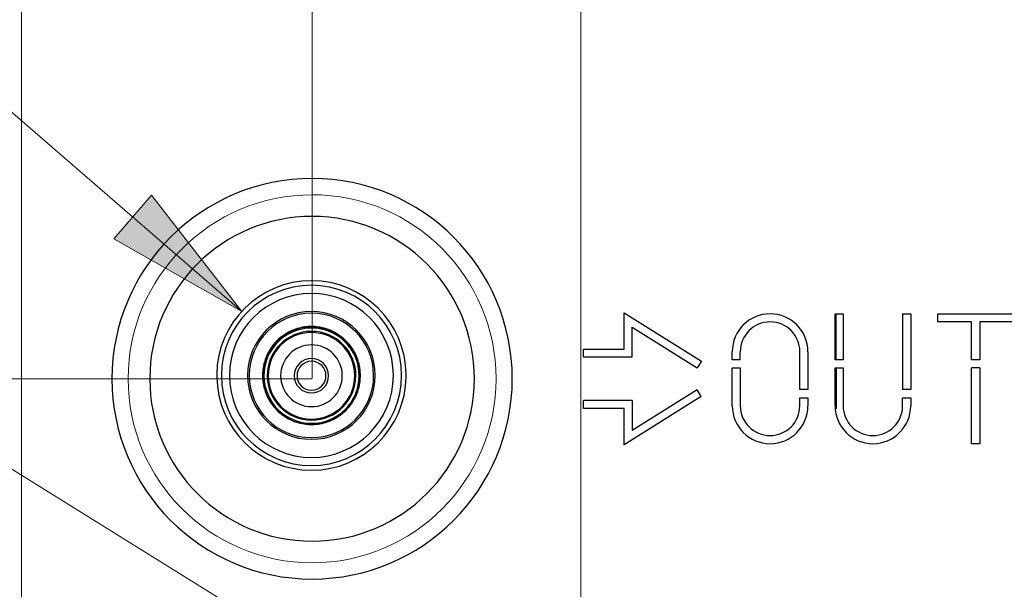
# Model space of a CAD drawing. Units: inches. Extents: x 16 to 254, y 6 to 229.
# Drawn here: x 57 to 74, y 144 to 154 of the extents above; entities that cross this region are included whole.
import ezdxf

# ---------------------------------------------------------------- set-up
doc = ezdxf.new("R2010")
doc.units = ezdxf.units.IN
doc.header["$MEASUREMENT"] = 0
doc.layers.add('Livello 1', color=7, linetype='Continuous')

msp = doc.modelspace()

# ---------------------------------------------------------------- hatches: boundary and pattern name
at = {"layer": 'Livello 1'}
h = msp.add_hatch(color=7, dxfattribs=at)
h.dxf.hatch_style = 2
h.paths.add_polyline_path([(60.735, 148.973), (58.518, 150.231), (59.173, 150.988)])

# ---------------------------------------------------------------- linework, layer by layer
at = {"layer": 'Livello 1', "color": 7, "lineweight": 13}
for points in [[(56.92, 77.147), (56.92, 218.597)], [(66.609, 182.699), (66.609, 139.538)], [(61.955, 176.286), (61.955, 147.812)], [(60.735, 148.973), (47.31, 160.602)], [(64.921, 141.16), (44.481, 153.874)], [(60.735, 148.973), (58.518, 150.231), (59.173, 150.988), (60.735, 148.973)], [(61.95, 147.806), (18.941, 147.806)]]:
    msp.add_lwpolyline(points, dxfattribs=at)
at = {"layer": 'Livello 1', "lineweight": 0}
msp.add_lwpolyline([(60.735, 148.973), (58.518, 150.231), (59.173, 150.988), (60.735, 148.973)], dxfattribs=at)
at = {"layer": 'Livello 1', "color": 7, "lineweight": 25}
for points in [[(66.657, 148.181), (66.657, 148.321), (67.36, 148.321), (67.36, 148.948), (68.7, 148.112), (68.625, 147.993)], [(71.016, 148.931), (71.157, 148.931), (71.157, 148.134), (71.016, 148.134), (71.016, 148.931)], [(71.038, 148.134), (71.038, 148.931)], [(72.188, 148.931), (72.188, 147.619)], [(72.188, 148.931), (72.328, 148.931), (72.328, 147.619), (72.188, 147.619)], [(72.797, 148.79), (72.797, 148.931), (74.11, 148.931), (74.11, 148.79), (73.524, 148.79), (73.524, 148.134), (73.383, 148.134), (73.383, 148.79), (72.797, 148.79)], [(67.5, 148.697), (68.625, 147.993)], [(67.5, 148.181), (67.5, 148.697)], [(69.375, 148.134), (69.235, 148.134), (69.235, 148.275)], [(69.375, 148.134), (69.375, 148.274)], [(70.547, 148.274), (70.547, 147.618), (70.407, 147.618)], [(70.407, 147.618), (70.407, 148.274)], [(67.5, 148.181), (66.657, 148.181)], [(69.235, 147.337), (69.235, 147.993), (69.375, 147.993)], [(69.375, 147.993), (69.375, 147.337)], [(71.016, 147.337), (71.016, 147.994), (71.157, 147.994), (71.157, 147.337)], [(71.038, 147.993), (71.038, 147.337), (71.038, 147.283)], [(73.524, 147.994), (73.383, 147.994)], [(73.524, 147.994), (73.524, 146.681), (73.383, 146.681), (73.383, 147.994)], [(60.304, 147.881), (60.303, 147.881), (60.303, 147.863), (60.303, 147.863)], [(60.303, 147.863), (60.303, 147.863), (60.303, 147.845)], [(63.585, 147.863), (63.585, 147.863), (63.585, 147.882)], [(63.585, 147.845), (63.585, 147.845), (63.585, 147.863), (63.585, 147.863)], [(67.5, 147.431), (67.5, 146.915), (68.625, 147.618)], [(68.699, 147.498), (68.625, 147.617)], [(68.699, 147.498), (67.36, 146.663), (67.36, 147.29), (66.657, 147.29), (66.657, 147.43)], [(67.5, 147.431), (66.657, 147.431)], [(70.407, 147.337), (70.407, 147.477), (70.547, 147.477), (70.547, 147.337)], [(72.188, 147.337), (72.188, 147.478), (72.328, 147.478), (72.328, 147.337)]]:
    msp.add_lwpolyline(points, dxfattribs=at)
for points, knots in [([(61.956, 151.275), (61.956, 151.275), (61.956, 151.275), (61.956, 151.275), (60.041, 151.275), (58.487, 149.721), (58.487, 147.806), (58.487, 145.891), (60.041, 144.337), (61.956, 144.337)], [0, 0, 0, 0, 1, 1, 1, 2, 2, 2, 3, 3, 3, 3]), ([(61.956, 144.337), (61.956, 144.337), (61.956, 144.337), (61.956, 144.337), (63.87, 144.337), (65.424, 145.891), (65.424, 147.806), (65.424, 149.721), (63.87, 151.275), (61.956, 151.275)], [0, 0, 0, 0, 1, 1, 1, 2, 2, 2, 3, 3, 3, 3]), ([(61.956, 150.619), (61.956, 150.619), (61.956, 150.619), (61.956, 150.619), (60.403, 150.619), (59.143, 149.358), (59.143, 147.806), (59.143, 146.254), (60.403, 144.993), (61.956, 144.993)], [0, 0, 0, 0, 1, 1, 1, 2, 2, 2, 3, 3, 3, 3]), ([(61.956, 144.993), (61.956, 144.993), (61.956, 144.993), (61.956, 144.993), (63.508, 144.993), (64.768, 146.254), (64.768, 147.806), (64.768, 149.358), (63.508, 150.619), (61.956, 150.619)], [0, 0, 0, 0, 1, 1, 1, 2, 2, 2, 3, 3, 3, 3]), ([(63.585, 147.882), (63.585, 147.882), (63.585, 147.882), (63.585, 147.882), (63.574, 148.78), (62.843, 149.504), (61.944, 149.504), (61.045, 149.504), (60.313, 148.78), (60.303, 147.881)], [0, 0, 0, 0, 1, 1, 1, 2, 2, 2, 3, 3, 3, 3]), ([(63.505, 147.864), (63.505, 147.864), (63.505, 147.864), (63.505, 147.864), (63.505, 148.726), (62.806, 149.425), (61.944, 149.425), (61.082, 149.425), (60.383, 148.725), (60.383, 147.864), (60.383, 147.864), (60.383, 147.863), (60.383, 147.863)], [0, 0, 0, 0, 1, 1, 1, 2, 2, 2, 3, 3, 3, 4, 4, 4, 4]), ([(63.364, 147.864), (63.364, 147.864), (63.364, 147.864), (63.364, 147.864), (63.364, 148.648), (62.728, 149.284), (61.944, 149.284), (61.159, 149.284), (60.523, 148.647), (60.523, 147.864)], [0, 0, 0, 0, 1, 1, 1, 2, 2, 2, 3, 3, 3, 3]), ([(61.944, 148.97), (61.944, 148.97), (61.944, 148.97), (61.944, 148.97), (61.333, 148.97), (60.837, 148.474), (60.837, 147.863)], [0, 0, 0, 0, 1, 1, 1, 2, 2, 2, 2]), ([(61.944, 148.941), (61.944, 148.941), (61.944, 148.941), (61.944, 148.941), (61.348, 148.941), (60.866, 148.459), (60.866, 147.863)], [0, 0, 0, 0, 1, 1, 1, 2, 2, 2, 2]), ([(63.05, 147.865), (63.05, 147.865), (63.05, 147.865), (63.05, 147.865), (63.049, 148.475), (62.554, 148.97), (61.944, 148.97), (61.944, 148.97), (61.943, 148.97), (61.943, 148.97)], [0, 0, 0, 0, 1, 1, 1, 2, 2, 2, 3, 3, 3, 3]), ([(63.022, 147.865), (63.022, 147.865), (63.022, 147.865), (63.022, 147.865), (63.021, 148.46), (62.538, 148.942), (61.944, 148.942), (61.944, 148.942), (61.943, 148.942), (61.943, 148.942)], [0, 0, 0, 0, 1, 1, 1, 2, 2, 2, 3, 3, 3, 3]), ([(70.547, 148.275), (70.547, 148.275), (70.547, 148.275), (70.547, 148.275), (70.547, 148.637), (70.254, 148.931), (69.891, 148.931), (69.529, 148.931), (69.235, 148.638), (69.235, 148.275)], [0, 0, 0, 0, 1, 1, 1, 2, 2, 2, 3, 3, 3, 3]), ([(70.407, 148.275), (70.407, 148.275), (70.407, 148.275), (70.407, 148.275), (70.407, 148.56), (70.176, 148.791), (69.891, 148.791), (69.607, 148.791), (69.375, 148.56), (69.375, 148.275)], [0, 0, 0, 0, 1, 1, 1, 2, 2, 2, 3, 3, 3, 3]), ([(61.945, 148.684), (61.945, 148.684), (61.945, 148.684), (61.945, 148.684), (61.49, 148.684), (61.12, 148.314), (61.12, 147.859)], [0, 0, 0, 0, 1, 1, 1, 2, 2, 2, 2]), ([(61.946, 148.627), (61.946, 148.627), (61.946, 148.627), (61.946, 148.627), (61.521, 148.627), (61.177, 148.283), (61.177, 147.859)], [0, 0, 0, 0, 1, 1, 1, 2, 2, 2, 2]), ([(61.945, 148.608), (61.945, 148.608), (61.945, 148.608), (61.945, 148.608), (61.53, 148.608), (61.195, 148.272), (61.195, 147.858)], [0, 0, 0, 0, 1, 1, 1, 2, 2, 2, 2]), ([(61.736, 148.685), (61.736, 148.685), (61.736, 148.685), (61.736, 148.685), (61.63, 148.658), (61.529, 148.611), (61.441, 148.546)], [0, 0, 0, 0, 1, 1, 1, 2, 2, 2, 2]), ([(61.596, 148.627), (61.596, 148.627), (61.596, 148.627), (61.596, 148.627), (61.562, 148.611), (61.529, 148.594), (61.498, 148.574)], [0, 0, 0, 0, 1, 1, 1, 2, 2, 2, 2]), ([(61.675, 148.658), (61.675, 148.658), (61.675, 148.658), (61.675, 148.658), (61.649, 148.649), (61.622, 148.639), (61.596, 148.627)], [0, 0, 0, 0, 1, 1, 1, 2, 2, 2, 2]), ([(61.825, 148.694), (61.825, 148.694), (61.825, 148.694), (61.825, 148.694), (61.774, 148.687), (61.724, 148.675), (61.675, 148.658)], [0, 0, 0, 0, 1, 1, 1, 2, 2, 2, 2]), ([(61.86, 148.707), (61.86, 148.707), (61.86, 148.707), (61.86, 148.707), (61.818, 148.703), (61.777, 148.695), (61.736, 148.685)], [0, 0, 0, 0, 1, 1, 1, 2, 2, 2, 2]), ([(61.893, 148.701), (61.893, 148.701), (61.893, 148.701), (61.893, 148.701), (61.87, 148.699), (61.848, 148.697), (61.825, 148.694)], [0, 0, 0, 0, 1, 1, 1, 2, 2, 2, 2]), ([(61.942, 148.711), (61.942, 148.711), (61.942, 148.711), (61.942, 148.711), (61.915, 148.711), (61.887, 148.71), (61.86, 148.707)], [0, 0, 0, 0, 1, 1, 1, 2, 2, 2, 2]), ([(61.945, 148.703), (61.945, 148.703), (61.945, 148.703), (61.945, 148.703), (61.928, 148.703), (61.91, 148.702), (61.893, 148.701)], [0, 0, 0, 0, 1, 1, 1, 2, 2, 2, 2]), ([(62.033, 148.706), (62.033, 148.706), (62.033, 148.707), (62.033, 148.707), (62.003, 148.709), (61.973, 148.711), (61.944, 148.711), (61.944, 148.711), (61.942, 148.711), (61.942, 148.711)], [0, 0, 0, 0, 1, 1, 1, 2, 2, 2, 3, 3, 3, 3]), ([(61.998, 148.7), (61.998, 148.7), (61.998, 148.7), (61.998, 148.7), (61.98, 148.702), (61.963, 148.702), (61.945, 148.702), (61.945, 148.702), (61.945, 148.702), (61.945, 148.702)], [0, 0, 0, 0, 1, 1, 1, 2, 2, 2, 3, 3, 3, 3]), ([(62.771, 147.859), (62.771, 147.859), (62.771, 147.859), (62.771, 147.859), (62.771, 148.314), (62.401, 148.684), (61.945, 148.684)], [0, 0, 0, 0, 1, 1, 1, 2, 2, 2, 2]), ([(62.715, 147.859), (62.715, 147.859), (62.715, 147.859), (62.715, 147.859), (62.715, 148.283), (62.37, 148.627), (61.946, 148.627), (61.946, 148.627), (61.945, 148.627), (61.945, 148.627)], [0, 0, 0, 0, 1, 1, 1, 2, 2, 2, 3, 3, 3, 3]), ([(62.695, 147.858), (62.695, 147.858), (62.695, 147.858), (62.695, 147.858), (62.695, 148.272), (62.359, 148.608), (61.945, 148.608)], [0, 0, 0, 0, 1, 1, 1, 2, 2, 2, 2]), ([(62.066, 148.694), (62.066, 148.694), (62.066, 148.694), (62.066, 148.694), (62.043, 148.697), (62.02, 148.699), (61.998, 148.701)], [0, 0, 0, 0, 1, 1, 1, 2, 2, 2, 2]), ([(62.162, 148.682), (62.162, 148.682), (62.162, 148.682), (62.162, 148.682), (62.12, 148.694), (62.076, 148.702), (62.033, 148.706)], [0, 0, 0, 0, 1, 1, 1, 2, 2, 2, 2]), ([(62.215, 148.658), (62.215, 148.658), (62.215, 148.658), (62.215, 148.658), (62.167, 148.674), (62.116, 148.686), (62.066, 148.694)], [0, 0, 0, 0, 1, 1, 1, 2, 2, 2, 2]), ([(62.454, 148.54), (62.454, 148.54), (62.454, 148.54), (62.454, 148.54), (62.367, 148.606), (62.268, 148.654), (62.162, 148.682)], [0, 0, 0, 0, 1, 1, 1, 2, 2, 2, 2]), ([(62.294, 148.626), (62.294, 148.626), (62.294, 148.626), (62.294, 148.626), (62.269, 148.638), (62.242, 148.649), (62.215, 148.658)], [0, 0, 0, 0, 1, 1, 1, 2, 2, 2, 2]), ([(62.393, 148.573), (62.393, 148.573), (62.393, 148.573), (62.393, 148.573), (62.361, 148.593), (62.328, 148.611), (62.294, 148.626)], [0, 0, 0, 0, 1, 1, 1, 2, 2, 2, 2]), ([(61.406, 148.518), (61.406, 148.518), (61.406, 148.518), (61.406, 148.518), (61.32, 148.448), (61.25, 148.363), (61.198, 148.267)], [0, 0, 0, 0, 1, 1, 1, 2, 2, 2, 2]), ([(61.431, 148.527), (61.431, 148.527), (61.43, 148.527), (61.43, 148.527), (61.366, 148.477), (61.309, 148.419), (61.262, 148.353)], [0, 0, 0, 0, 1, 1, 1, 2, 2, 2, 2]), ([(61.441, 148.546), (61.441, 148.546), (61.441, 148.546), (61.441, 148.546), (61.429, 148.537), (61.417, 148.528), (61.406, 148.518)], [0, 0, 0, 0, 1, 1, 1, 2, 2, 2, 2]), ([(61.498, 148.574), (61.498, 148.574), (61.498, 148.574), (61.498, 148.574), (61.475, 148.559), (61.452, 148.543), (61.431, 148.527)], [0, 0, 0, 0, 1, 1, 1, 2, 2, 2, 2]), ([(62.46, 148.527), (62.46, 148.527), (62.46, 148.527), (62.46, 148.527), (62.439, 148.543), (62.416, 148.559), (62.393, 148.573)], [0, 0, 0, 0, 1, 1, 1, 2, 2, 2, 2]), ([(62.488, 148.514), (62.488, 148.514), (62.488, 148.514), (62.488, 148.514), (62.477, 148.523), (62.466, 148.532), (62.454, 148.54)], [0, 0, 0, 0, 1, 1, 1, 2, 2, 2, 2]), ([(62.629, 148.352), (62.629, 148.352), (62.629, 148.353), (62.629, 148.353), (62.582, 148.418), (62.525, 148.477), (62.46, 148.527)], [0, 0, 0, 0, 1, 1, 1, 2, 2, 2, 2]), ([(62.691, 148.266), (62.691, 148.266), (62.691, 148.266), (62.691, 148.266), (62.64, 148.36), (62.571, 148.445), (62.488, 148.514)], [0, 0, 0, 0, 1, 1, 1, 2, 2, 2, 2]), ([(61.198, 148.267), (61.198, 148.267), (61.198, 148.267), (61.198, 148.267), (61.169, 148.212), (61.145, 148.154), (61.128, 148.095)], [0, 0, 0, 0, 1, 1, 1, 2, 2, 2, 2]), ([(61.213, 148.277), (61.213, 148.277), (61.213, 148.277), (61.213, 148.277), (61.196, 148.247), (61.181, 148.216), (61.167, 148.184)], [0, 0, 0, 0, 1, 1, 1, 2, 2, 2, 2]), ([(61.262, 148.353), (61.262, 148.353), (61.261, 148.353), (61.261, 148.353), (61.244, 148.329), (61.228, 148.303), (61.213, 148.277)], [0, 0, 0, 0, 1, 1, 1, 2, 2, 2, 2]), ([(62.479, 147.858), (62.479, 147.858), (62.479, 147.858), (62.479, 147.858), (62.479, 148.153), (62.24, 148.392), (61.945, 148.392), (61.65, 148.392), (61.41, 148.153), (61.41, 147.858)], [0, 0, 0, 0, 1, 1, 1, 2, 2, 2, 3, 3, 3, 3]), ([(62.678, 148.277), (62.678, 148.277), (62.678, 148.277), (62.678, 148.277), (62.663, 148.303), (62.647, 148.328), (62.629, 148.353)], [0, 0, 0, 0, 1, 1, 1, 2, 2, 2, 2]), ([(62.724, 148.184), (62.724, 148.184), (62.724, 148.184), (62.724, 148.184), (62.711, 148.216), (62.695, 148.247), (62.678, 148.277)], [0, 0, 0, 0, 1, 1, 1, 2, 2, 2, 2]), ([(62.76, 148.094), (62.76, 148.094), (62.76, 148.094), (62.76, 148.094), (62.743, 148.154), (62.72, 148.211), (62.691, 148.266)], [0, 0, 0, 0, 1, 1, 1, 2, 2, 2, 2]), ([(61.137, 148.099), (61.137, 148.099), (61.137, 148.099), (61.137, 148.099), (61.114, 148.021), (61.102, 147.94), (61.102, 147.859)], [0, 0, 0, 0, 1, 1, 1, 2, 2, 2, 2]), ([(61.128, 148.095), (61.128, 148.095), (61.128, 148.095), (61.128, 148.095), (61.116, 148.052), (61.107, 148.009), (61.102, 147.965)], [0, 0, 0, 0, 1, 1, 1, 2, 2, 2, 2]), ([(61.167, 148.184), (61.167, 148.184), (61.167, 148.184), (61.167, 148.184), (61.155, 148.156), (61.146, 148.128), (61.137, 148.099)], [0, 0, 0, 0, 1, 1, 1, 2, 2, 2, 2]), ([(61.945, 148.156), (61.945, 148.156), (61.945, 148.156), (61.945, 148.156), (61.78, 148.156), (61.647, 148.022), (61.647, 147.858), (61.647, 147.694), (61.78, 147.56), (61.945, 147.56)], [0, 0, 0, 0, 1, 1, 1, 2, 2, 2, 3, 3, 3, 3]), ([(61.945, 148.109), (61.945, 148.109), (61.945, 148.109), (61.945, 148.109), (61.806, 148.109), (61.694, 147.997), (61.694, 147.858), (61.694, 147.72), (61.806, 147.607), (61.945, 147.607)], [0, 0, 0, 0, 1, 1, 1, 2, 2, 2, 3, 3, 3, 3]), ([(61.945, 147.56), (61.945, 147.56), (61.945, 147.56), (61.945, 147.56), (62.109, 147.56), (62.242, 147.694), (62.242, 147.858), (62.242, 148.022), (62.109, 148.156), (61.945, 148.156)], [0, 0, 0, 0, 1, 1, 1, 2, 2, 2, 3, 3, 3, 3]), ([(61.945, 147.608), (61.945, 147.608), (61.945, 147.608), (61.945, 147.608), (62.083, 147.608), (62.196, 147.72), (62.196, 147.858), (62.196, 147.997), (62.083, 148.109), (61.945, 148.109)], [0, 0, 0, 0, 1, 1, 1, 2, 2, 2, 3, 3, 3, 3]), ([(62.754, 148.099), (62.754, 148.099), (62.754, 148.099), (62.754, 148.099), (62.746, 148.128), (62.736, 148.156), (62.724, 148.184)], [0, 0, 0, 0, 1, 1, 1, 2, 2, 2, 2]), ([(62.789, 147.859), (62.789, 147.859), (62.789, 147.859), (62.789, 147.859), (62.789, 147.94), (62.777, 148.021), (62.754, 148.099)], [0, 0, 0, 0, 1, 1, 1, 2, 2, 2, 2]), ([(62.786, 147.966), (62.786, 147.966), (62.786, 147.967), (62.786, 147.967), (62.78, 148.01), (62.772, 148.052), (62.76, 148.094)], [0, 0, 0, 0, 1, 1, 1, 2, 2, 2, 2]), ([(61.102, 147.965), (61.102, 147.965), (61.102, 147.965), (61.102, 147.965), (61.098, 147.931), (61.095, 147.896), (61.095, 147.862)], [0, 0, 0, 0, 1, 1, 1, 2, 2, 2, 2]), ([(62.792, 147.863), (62.792, 147.863), (62.792, 147.863), (62.792, 147.863), (62.792, 147.898), (62.79, 147.932), (62.786, 147.966)], [0, 0, 0, 0, 1, 1, 1, 2, 2, 2, 2]), ([(60.304, 147.845), (60.304, 147.845), (60.303, 147.845), (60.303, 147.845), (60.314, 146.946), (61.045, 146.222), (61.944, 146.222), (62.843, 146.222), (63.575, 146.946), (63.585, 147.845)], [0, 0, 0, 0, 1, 1, 1, 2, 2, 2, 3, 3, 3, 3]), ([(60.383, 147.863), (60.383, 147.863), (60.383, 147.863), (60.383, 147.863), (60.383, 147.001), (61.082, 146.303), (61.944, 146.303), (62.805, 146.303), (63.505, 147.002), (63.505, 147.864)], [0, 0, 0, 0, 1, 1, 1, 2, 2, 2, 3, 3, 3, 3]), ([(60.523, 147.863), (60.523, 147.863), (60.523, 147.863), (60.523, 147.863), (60.523, 147.079), (61.159, 146.443), (61.944, 146.443), (62.727, 146.443), (63.364, 147.079), (63.364, 147.864)], [0, 0, 0, 0, 1, 1, 1, 2, 2, 2, 3, 3, 3, 3]), ([(60.837, 147.863), (60.837, 147.863), (60.837, 147.863), (60.837, 147.863), (60.837, 147.253), (61.333, 146.757), (61.944, 146.757), (62.554, 146.757), (63.05, 147.253), (63.05, 147.864), (63.05, 147.864), (63.05, 147.865), (63.05, 147.865)], [0, 0, 0, 0, 1, 1, 1, 2, 2, 2, 3, 3, 3, 4, 4, 4, 4]), ([(60.866, 147.863), (60.866, 147.863), (60.866, 147.863), (60.866, 147.863), (60.866, 147.268), (61.348, 146.786), (61.944, 146.786), (62.539, 146.786), (63.022, 147.269), (63.022, 147.864), (63.022, 147.864), (63.022, 147.865), (63.022, 147.865)], [0, 0, 0, 0, 1, 1, 1, 2, 2, 2, 3, 3, 3, 4, 4, 4, 4]), ([(61.095, 147.863), (61.095, 147.863), (61.095, 147.863), (61.095, 147.863), (61.095, 147.828), (61.098, 147.793), (61.102, 147.759)], [0, 0, 0, 0, 1, 1, 1, 2, 2, 2, 2]), ([(61.102, 147.858), (61.102, 147.858), (61.101, 147.858), (61.101, 147.858), (61.101, 147.777), (61.113, 147.696), (61.136, 147.617)], [0, 0, 0, 0, 1, 1, 1, 2, 2, 2, 2]), ([(61.102, 147.759), (61.102, 147.759), (61.102, 147.759), (61.102, 147.759), (61.107, 147.716), (61.116, 147.673), (61.128, 147.631)], [0, 0, 0, 0, 1, 1, 1, 2, 2, 2, 2]), ([(61.121, 147.858), (61.121, 147.858), (61.121, 147.858), (61.121, 147.858), (61.121, 147.403), (61.49, 147.034), (61.946, 147.034)], [0, 0, 0, 0, 1, 1, 1, 2, 2, 2, 2]), ([(61.177, 147.859), (61.177, 147.859), (61.177, 147.859), (61.177, 147.859), (61.177, 147.434), (61.521, 147.09), (61.946, 147.09)], [0, 0, 0, 0, 1, 1, 1, 2, 2, 2, 2]), ([(61.195, 147.858), (61.195, 147.858), (61.195, 147.858), (61.195, 147.858), (61.195, 147.444), (61.53, 147.108), (61.945, 147.108), (61.945, 147.108), (61.945, 147.108), (61.945, 147.108)], [0, 0, 0, 0, 1, 1, 1, 2, 2, 2, 3, 3, 3, 3]), ([(61.411, 147.858), (61.411, 147.858), (61.41, 147.858), (61.41, 147.858), (61.411, 147.563), (61.65, 147.323), (61.945, 147.323), (62.24, 147.323), (62.479, 147.563), (62.479, 147.858)], [0, 0, 0, 0, 1, 1, 1, 2, 2, 2, 3, 3, 3, 3]), ([(61.945, 147.108), (61.945, 147.108), (61.945, 147.108), (61.945, 147.108), (62.359, 147.108), (62.695, 147.444), (62.695, 147.858)], [0, 0, 0, 0, 1, 1, 1, 2, 2, 2, 2]), ([(61.946, 147.09), (61.946, 147.09), (61.946, 147.09), (61.946, 147.09), (62.37, 147.09), (62.714, 147.434), (62.714, 147.859), (62.714, 147.859), (62.714, 147.859), (62.714, 147.859)], [0, 0, 0, 0, 1, 1, 1, 2, 2, 2, 3, 3, 3, 3]), ([(61.946, 147.034), (61.946, 147.034), (61.946, 147.034), (61.946, 147.034), (62.401, 147.034), (62.771, 147.403), (62.771, 147.859)], [0, 0, 0, 0, 1, 1, 1, 2, 2, 2, 2]), ([(62.754, 147.618), (62.754, 147.618), (62.754, 147.618), (62.754, 147.618), (62.777, 147.696), (62.789, 147.777), (62.789, 147.858)], [0, 0, 0, 0, 1, 1, 1, 2, 2, 2, 2]), ([(62.76, 147.63), (62.76, 147.63), (62.76, 147.63), (62.76, 147.63), (62.772, 147.672), (62.781, 147.716), (62.786, 147.76)], [0, 0, 0, 0, 1, 1, 1, 2, 2, 2, 2]), ([(62.786, 147.76), (62.786, 147.76), (62.786, 147.76), (62.786, 147.76), (62.79, 147.794), (62.792, 147.828), (62.792, 147.863)], [0, 0, 0, 0, 1, 1, 1, 2, 2, 2, 2]), ([(61.128, 147.631), (61.128, 147.631), (61.128, 147.631), (61.128, 147.631), (61.144, 147.572), (61.168, 147.514), (61.197, 147.46)], [0, 0, 0, 0, 1, 1, 1, 2, 2, 2, 2]), ([(61.136, 147.617), (61.136, 147.617), (61.136, 147.617), (61.136, 147.617), (61.145, 147.589), (61.155, 147.561), (61.166, 147.533)], [0, 0, 0, 0, 1, 1, 1, 2, 2, 2, 2]), ([(62.69, 147.458), (62.69, 147.458), (62.69, 147.458), (62.69, 147.458), (62.719, 147.513), (62.743, 147.57), (62.759, 147.63)], [0, 0, 0, 0, 1, 1, 1, 2, 2, 2, 2]), ([(62.724, 147.533), (62.724, 147.533), (62.724, 147.533), (62.724, 147.533), (62.735, 147.561), (62.746, 147.589), (62.754, 147.618)], [0, 0, 0, 0, 1, 1, 1, 2, 2, 2, 2]), ([(61.166, 147.533), (61.166, 147.533), (61.166, 147.533), (61.166, 147.533), (61.18, 147.501), (61.195, 147.469), (61.213, 147.439)], [0, 0, 0, 0, 1, 1, 1, 2, 2, 2, 2]), ([(61.197, 147.46), (61.197, 147.46), (61.197, 147.46), (61.197, 147.46), (61.248, 147.365), (61.317, 147.28), (61.4, 147.211)], [0, 0, 0, 0, 1, 1, 1, 2, 2, 2, 2]), ([(61.213, 147.439), (61.213, 147.439), (61.213, 147.439), (61.213, 147.439), (61.227, 147.413), (61.244, 147.388), (61.261, 147.364)], [0, 0, 0, 0, 1, 1, 1, 2, 2, 2, 2]), ([(62.482, 147.207), (62.482, 147.207), (62.482, 147.207), (62.482, 147.207), (62.567, 147.276), (62.638, 147.362), (62.69, 147.458)], [0, 0, 0, 0, 1, 1, 1, 2, 2, 2, 2]), ([(62.629, 147.364), (62.629, 147.364), (62.629, 147.364), (62.629, 147.364), (62.646, 147.388), (62.662, 147.413), (62.677, 147.439)], [0, 0, 0, 0, 1, 1, 1, 2, 2, 2, 2]), ([(62.678, 147.439), (62.678, 147.439), (62.678, 147.439), (62.678, 147.439), (62.695, 147.47), (62.711, 147.501), (62.724, 147.533)], [0, 0, 0, 0, 1, 1, 1, 2, 2, 2, 2]), ([(61.261, 147.364), (61.261, 147.364), (61.261, 147.364), (61.261, 147.364), (61.309, 147.298), (61.365, 147.239), (61.43, 147.19)], [0, 0, 0, 0, 1, 1, 1, 2, 2, 2, 2]), ([(62.46, 147.19), (62.46, 147.19), (62.46, 147.19), (62.46, 147.19), (62.524, 147.24), (62.581, 147.298), (62.629, 147.364)], [0, 0, 0, 0, 1, 1, 1, 2, 2, 2, 2]), ([(69.235, 147.338), (69.235, 147.338), (69.235, 147.338), (69.235, 147.338), (69.235, 146.975), (69.529, 146.681), (69.891, 146.681)], [0, 0, 0, 0, 1, 1, 1, 2, 2, 2, 2]), ([(69.375, 147.338), (69.375, 147.053), (69.606, 146.822), (69.891, 146.822), (70.175, 146.822), (70.406, 147.053), (70.406, 147.338)], [0, 0, 0, 0, 1, 1, 1, 2, 2, 2, 2]), ([(69.891, 146.681), (69.891, 146.681), (69.891, 146.681), (69.891, 146.681), (70.253, 146.681), (70.547, 146.975), (70.547, 147.338)], [0, 0, 0, 0, 1, 1, 1, 2, 2, 2, 2]), ([(71.016, 147.338), (71.016, 147.338), (71.016, 147.338), (71.016, 147.338), (71.016, 146.975), (71.31, 146.681), (71.672, 146.681), (72.034, 146.681), (72.328, 146.975), (72.328, 147.338)], [0, 0, 0, 0, 1, 1, 1, 2, 2, 2, 3, 3, 3, 3]), ([(71.156, 147.338), (71.156, 147.338), (71.156, 147.338), (71.156, 147.338), (71.156, 147.053), (71.387, 146.822), (71.672, 146.822), (71.957, 146.822), (72.187, 147.053), (72.187, 147.338)], [0, 0, 0, 0, 1, 1, 1, 2, 2, 2, 3, 3, 3, 3]), ([(61.4, 147.211), (61.4, 147.211), (61.4, 147.211), (61.4, 147.211), (61.411, 147.202), (61.422, 147.193), (61.433, 147.185)], [0, 0, 0, 0, 1, 1, 1, 2, 2, 2, 2]), ([(61.43, 147.189), (61.43, 147.189), (61.43, 147.189), (61.43, 147.189), (61.452, 147.173), (61.474, 147.157), (61.498, 147.142)], [0, 0, 0, 0, 1, 1, 1, 2, 2, 2, 2]), ([(61.433, 147.185), (61.433, 147.185), (61.433, 147.185), (61.433, 147.185), (61.521, 147.119), (61.62, 147.071), (61.725, 147.043)], [0, 0, 0, 0, 1, 1, 1, 2, 2, 2, 2]), ([(61.498, 147.142), (61.498, 147.142), (61.498, 147.142), (61.498, 147.142), (61.529, 147.123), (61.562, 147.105), (61.596, 147.09)], [0, 0, 0, 0, 1, 1, 1, 2, 2, 2, 2]), ([(61.596, 147.09), (61.596, 147.09), (61.596, 147.09), (61.596, 147.09), (61.622, 147.078), (61.648, 147.067), (61.675, 147.059)], [0, 0, 0, 0, 1, 1, 1, 2, 2, 2, 2]), ([(62.152, 147.04), (62.152, 147.04), (62.152, 147.04), (62.152, 147.04), (62.258, 147.067), (62.358, 147.114), (62.447, 147.179)], [0, 0, 0, 0, 1, 1, 1, 2, 2, 2, 2]), ([(62.215, 147.059), (62.215, 147.059), (62.215, 147.059), (62.215, 147.059), (62.242, 147.068), (62.269, 147.078), (62.294, 147.09)], [0, 0, 0, 0, 1, 1, 1, 2, 2, 2, 2]), ([(62.294, 147.09), (62.294, 147.09), (62.294, 147.09), (62.294, 147.09), (62.328, 147.106), (62.361, 147.123), (62.392, 147.143)], [0, 0, 0, 0, 1, 1, 1, 2, 2, 2, 2]), ([(62.392, 147.143), (62.392, 147.143), (62.392, 147.143), (62.392, 147.143), (62.416, 147.157), (62.438, 147.173), (62.46, 147.19)], [0, 0, 0, 0, 1, 1, 1, 2, 2, 2, 2]), ([(62.447, 147.179), (62.447, 147.179), (62.447, 147.179), (62.447, 147.179), (62.459, 147.188), (62.471, 147.197), (62.482, 147.207)], [0, 0, 0, 0, 1, 1, 1, 2, 2, 2, 2]), ([(61.675, 147.058), (61.675, 147.058), (61.675, 147.058), (61.675, 147.058), (61.724, 147.042), (61.773, 147.03), (61.824, 147.023)], [0, 0, 0, 0, 1, 1, 1, 2, 2, 2, 2]), ([(61.725, 147.043), (61.725, 147.043), (61.725, 147.043), (61.725, 147.043), (61.768, 147.032), (61.811, 147.024), (61.855, 147.019)], [0, 0, 0, 0, 1, 1, 1, 2, 2, 2, 2]), ([(61.824, 147.023), (61.824, 147.023), (61.824, 147.023), (61.824, 147.023), (61.847, 147.019), (61.87, 147.017), (61.893, 147.015)], [0, 0, 0, 0, 1, 1, 1, 2, 2, 2, 2]), ([(61.855, 147.019), (61.855, 147.019), (61.855, 147.019), (61.855, 147.019), (61.885, 147.016), (61.914, 147.014), (61.944, 147.014), (61.944, 147.014), (61.946, 147.014), (61.946, 147.014)], [0, 0, 0, 0, 1, 1, 1, 2, 2, 2, 3, 3, 3, 3]), ([(61.894, 147.015), (61.894, 147.015), (61.894, 147.015), (61.894, 147.015), (61.91, 147.014), (61.928, 147.014), (61.945, 147.014), (61.945, 147.014), (61.945, 147.014), (61.945, 147.014)], [0, 0, 0, 0, 1, 1, 1, 2, 2, 2, 3, 3, 3, 3]), ([(61.945, 147.014), (61.945, 147.014), (61.945, 147.014), (61.945, 147.014), (61.962, 147.014), (61.98, 147.015), (61.997, 147.016)], [0, 0, 0, 0, 1, 1, 1, 2, 2, 2, 2]), ([(61.946, 147.014), (61.946, 147.014), (61.946, 147.014), (61.946, 147.014), (61.973, 147.014), (62, 147.016), (62.027, 147.018)], [0, 0, 0, 0, 1, 1, 1, 2, 2, 2, 2]), ([(61.997, 147.016), (61.997, 147.016), (61.997, 147.016), (61.997, 147.016), (62.02, 147.017), (62.043, 147.02), (62.066, 147.023)], [0, 0, 0, 0, 1, 1, 1, 2, 2, 2, 2]), ([(62.027, 147.018), (62.027, 147.018), (62.027, 147.018), (62.027, 147.018), (62.069, 147.022), (62.111, 147.029), (62.152, 147.04)], [0, 0, 0, 0, 1, 1, 1, 2, 2, 2, 2]), ([(62.066, 147.023), (62.066, 147.023), (62.066, 147.023), (62.066, 147.023), (62.116, 147.03), (62.167, 147.042), (62.215, 147.059)], [0, 0, 0, 0, 1, 1, 1, 2, 2, 2, 2])]:
    msp.add_open_spline(points, degree=3, knots=knots, dxfattribs=at)
at = {"layer": 'Livello 1', "color": 7, "lineweight": 13}
for points in [[(61.956, 150.994), (61.956, 150.994), (61.956, 150.993), (61.956, 150.993), (60.196, 150.993), (58.768, 149.565), (58.768, 147.806), (58.768, 146.047), (60.196, 144.618), (61.956, 144.618)], [(61.956, 144.618), (61.956, 144.618), (61.956, 144.618), (61.956, 144.618), (63.715, 144.618), (65.143, 146.046), (65.143, 147.806), (65.143, 149.565), (63.715, 150.994), (61.956, 150.994)]]:
    msp.add_open_spline(points, degree=3, knots=[0, 0, 0, 0, 1, 1, 1, 2, 2, 2, 3, 3, 3, 3], dxfattribs=at)

doc.saveas('drawing.dxf')
